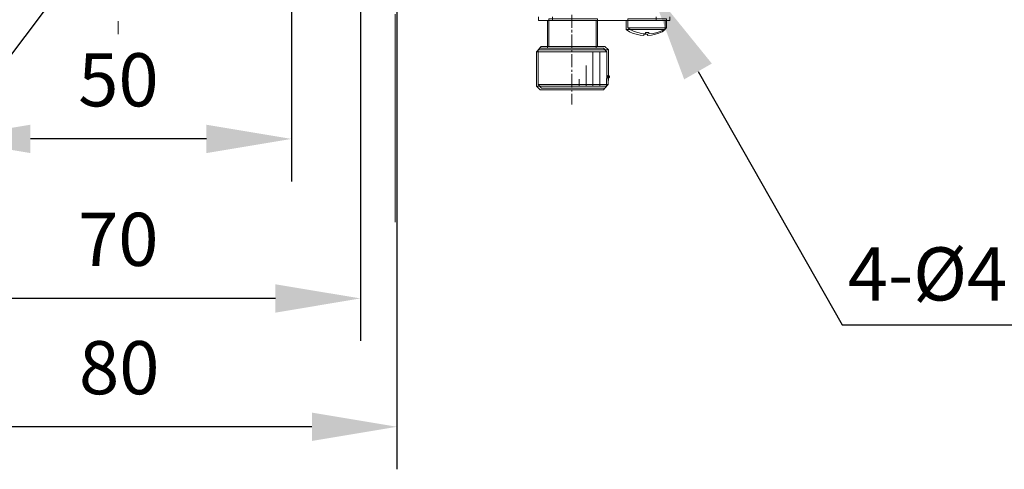
# Model space of a CAD drawing. Units: millimetres. Extents: x -67713 to 12318, y -7560 to 40105.
# Drawn here: x 12151 to 12197, y -7508 to -7487 of the extents above; entities that cross this region are included whole.
import ezdxf
from ezdxf import colors
from ezdxf.entities.mleader import LeaderData, LeaderLine
from ezdxf.math import Vec2, Vec3

# ---------------------------------------------------------------- set-up
doc = ezdxf.new("R2010")
doc.units = ezdxf.units.MM
doc.header["$LTSCALE"] = 10
doc.header["$PDMODE"] = 34
doc.layers.add('6文字层', color=3, linetype='Continuous')
doc.styles.get("Standard").update_dxf_attribs({"font": '黑体.ttf'})
doc.styles.add('TH-GBD2M', font='calibri.ttf', dxfattribs={"width": 0.8, "height": 2.5})
doc.dimstyles.new('TH-GBD2M', dxfattribs={"dimtxt": 2.5, "dimasz": 4, "dimexe": 2, "dimexo": 0, "dimgap": 1.5, "dimtad": 1, "dimdec": 4, "dimlfac": 0.1, "dimzin": 9, "dimdsep": 46, "dimtxsty": 'TH-GBD2M', "dimcen": 0, "dimclrt": 3, "dimadec": 0, "dimazin": 3, "dimtfac": 1, "dimtdec": 4, "dimtofl": 0, "dimtmove": 0, "dimatfit": 3, "dimfxl": 1, "dimtolj": 1, "dimtzin": 0, "dimarcsym": 0})

# ---------------------------------------------------------------- blocks, each defined once
blk = doc.blocks.new('*D2063')
at = {"layer": '6文字层', "color": 0, "lineweight": -2, "transparency": 16777216}
for p, q in [((12147.469, -7482.259), (12147.469, -7494.87)), ((12163.757, -7482.251), (12163.757, -7494.87)), ((12159.757, -7492.87), (12151.469, -7492.87))]:
    blk.add_line(p, q, dxfattribs=at)
at = {"layer": '6文字层', "color": 0, "transparency": 16777216}
for points in [[(12151.469, -7492.204), (12151.469, -7493.537), (12147.469, -7492.87)], [(12159.757, -7492.204), (12159.757, -7493.537), (12163.757, -7492.87)]]:
    blk.add_solid(points, dxfattribs=at)
at = {"layer": 'Defpoints', "color": 0, "transparency": 16777216}
for p in [(12147.469, -7482.259), (12163.757, -7482.251), (12147.469, -7492.87)]:
    blk.add_point(p, dxfattribs=at)
at = {"layer": '6文字层', "color": 3, "transparency": 16777216, "insert": (12155.613, -7490.09), "char_height": 2.5, "attachment_point": 5, "style": 'TH-GBD2M'}
blk.add_mtext('\\A1;50', dxfattribs=at)
blk = doc.blocks.new('*D2064')
at = {"layer": '6文字层', "color": 0, "lineweight": -2, "transparency": 16777216}
for p, q in [((12144.205, -7485.506), (12144.205, -7502.375)), ((12167.005, -7485.506), (12167.005, -7502.375)), ((12163.005, -7500.375), (12148.205, -7500.375))]:
    blk.add_line(p, q, dxfattribs=at)
at = {"layer": '6文字层', "color": 0, "transparency": 16777216}
for points in [[(12148.205, -7499.709), (12148.205, -7501.042), (12144.205, -7500.375)], [(12163.005, -7499.709), (12163.005, -7501.042), (12167.005, -7500.375)]]:
    blk.add_solid(points, dxfattribs=at)
at = {"layer": 'Defpoints', "color": 0, "transparency": 16777216}
for p in [(12144.205, -7485.506), (12167.005, -7485.506), (12144.205, -7500.375)]:
    blk.add_point(p, dxfattribs=at)
at = {"layer": '6文字层', "color": 3, "transparency": 16777216, "insert": (12155.605, -7497.595), "char_height": 2.5, "attachment_point": 5, "style": 'TH-GBD2M'}
blk.add_mtext('\\A1;70', dxfattribs=at)
blk = doc.blocks.new('*D2065')
at = {"layer": '6文字层', "color": 0, "lineweight": -2, "transparency": 16777216}
for p, q in [((12142.582, -7486.816), (12142.582, -7508.412)), ((12168.718, -7486.731), (12168.718, -7508.412)), ((12164.718, -7506.412), (12146.582, -7506.412))]:
    blk.add_line(p, q, dxfattribs=at)
at = {"layer": '6文字层', "color": 0, "transparency": 16777216}
for points in [[(12146.582, -7505.746), (12146.582, -7507.079), (12142.582, -7506.412)], [(12164.718, -7505.746), (12164.718, -7507.079), (12168.718, -7506.412)]]:
    blk.add_solid(points, dxfattribs=at)
at = {"layer": 'Defpoints', "color": 0, "transparency": 16777216}
for p in [(12142.582, -7486.816), (12168.718, -7486.731), (12142.582, -7506.412)]:
    blk.add_point(p, dxfattribs=at)
at = {"layer": '6文字层', "color": 3, "transparency": 16777216, "insert": (12155.65, -7503.632), "char_height": 2.5, "attachment_point": 5, "style": 'TH-GBD2M'}
blk.add_mtext('\\A1;80', dxfattribs=at)

msp = doc.modelspace()

# ---------------------------------------------------------------- hatches: boundary and pattern name
h = msp.add_hatch(color=7)
h.dxf.hatch_style = 2
h.paths.add_polyline_path([(12178.66126, -7490.0305), (12178.60164, -7490.00571), (12178.57685, -7489.9461), (12178.60164, -7489.88649), (12178.66126, -7489.86169), (12178.73268, -7489.88649), (12178.75747, -7489.9461), (12178.73268, -7490.00571)])

# ---------------------------------------------------------------- linework, layer by layer
at = {"color": 7, "lineweight": 0}
for points in [[(12163.75705, -7483.3562), (12163.75705, -7489.73172)], [(12167.00467, -7486.61664), (12167.00467, -7493.34421)], [(12168.64497, -7486.99774), (12168.64497, -7496.7802)], [(12175.38876, -7487.29605), (12175.38876, -7487.13034)], [(12175.87556, -7488.52036), (12175.87556, -7487.21421)], [(12176.03501, -7487.29605), (12176.03501, -7487.13034)], [(12176.94621, -7487.64381), (12176.94621, -7487.03091)], [(12178.16026, -7488.52036), (12178.16026, -7487.21421)], [(12179.58582, -7487.21421), (12179.58582, -7487.64381)], [(12180.92293, -7487.29605), (12180.92293, -7487.13034)], [(12181.41044, -7487.64381), (12181.41044, -7487.21421)], [(12181.56917, -7487.29605), (12181.56917, -7487.13034)], [(12155.60499, -7487.94211), (12155.60499, -7487.32915)], [(12181.56917, -7487.29605), (12175.38876, -7487.29605)], [(12175.80303, -7488.60494), (12175.80303, -7487.29605)], [(12176.94621, -7487.85926), (12176.94621, -7487.74324)], [(12178.08957, -7488.60494), (12178.08957, -7487.29605)], [(12179.51448, -7487.29605), (12179.51448, -7487.72666)], [(12181.33719, -7487.72666), (12179.51448, -7487.72666)], [(12179.51448, -7487.72666), (12179.66361, -7487.82609), (12179.81273, -7487.89236), (12179.97844, -7487.94211)], [(12181.41044, -7487.64381), (12179.58582, -7487.64381)], [(12179.58582, -7487.64381), (12179.73495, -7487.74509), (12179.88407, -7487.8107), (12180.05115, -7487.85842)], [(12180.88982, -7487.94211), (12181.03895, -7487.89236), (12181.20465, -7487.82609), (12181.33719, -7487.72666)], [(12180.96319, -7487.85842), (12181.11231, -7487.8107), (12181.27987, -7487.74509), (12181.41044, -7487.64381)], [(12181.33719, -7487.72666), (12181.33719, -7487.29605)], [(12176.94621, -7488.57177), (12176.94621, -7487.9587)], [(12179.97844, -7487.94211), (12180.16073, -7487.9918), (12180.34295, -7488.00838)], [(12180.05115, -7487.85842), (12180.23594, -7487.90626), (12180.41501, -7487.92398)], [(12180.34295, -7487.94211), (12180.50866, -7487.94211)], [(12180.34295, -7488.00838), (12180.34295, -7487.94211)], [(12180.41501, -7487.85842), (12180.58209, -7487.85842)], [(12180.41501, -7487.92398), (12180.41501, -7487.85842)], [(12180.50866, -7488.00838), (12180.70753, -7487.9918), (12180.88982, -7487.94211)], [(12180.50866, -7487.94211), (12180.50866, -7488.00838)], [(12180.58209, -7487.92398), (12180.77887, -7487.90626), (12180.96319, -7487.85842)], [(12180.58209, -7487.85842), (12180.58209, -7487.92398)], [(12175.43851, -7488.60494), (12175.28939, -7488.77064)], [(12175.5117, -7488.52036), (12175.36258, -7488.68761)], [(12178.43757, -7488.60494), (12175.43851, -7488.60494)], [(12178.51213, -7488.52036), (12178.16026, -7488.52036), (12175.87556, -7488.52036), (12175.5117, -7488.52036)], [(12176.94621, -7488.78717), (12176.94621, -7488.67121)], [(12178.43757, -7488.60494), (12178.60328, -7488.77064)], [(12178.51213, -7488.52036), (12178.67307, -7488.68761)], [(12175.28939, -7490.02997), (12175.28939, -7488.77064)], [(12178.60328, -7488.77064), (12175.28939, -7488.77064)], [(12175.36258, -7489.9461), (12175.36258, -7488.68761)], [(12178.67307, -7488.68761), (12175.36258, -7488.68761)], [(12176.94621, -7489.49974), (12176.94621, -7488.8866)], [(12177.94045, -7490.39436), (12177.94045, -7488.77064)], [(12178.27186, -7490.39436), (12178.27186, -7488.77064)], [(12178.60328, -7490.02997), (12178.60328, -7488.77064)], [(12178.67307, -7489.9461), (12178.67307, -7488.68761)], [(12177.62562, -7490.39436), (12177.62562, -7489.41689)], [(12175.28939, -7490.39436), (12175.28939, -7490.02997)], [(12175.36258, -7490.30996), (12175.36258, -7489.9461)], [(12176.94621, -7489.71513), (12176.94621, -7489.6157)], [(12176.94621, -7490.44405), (12176.94621, -7489.81457)], [(12177.29421, -7490.39436), (12177.29421, -7490.06295)], [(12178.58669, -7490.39436), (12178.58669, -7490.02997)], [(12178.66126, -7490.30996), (12178.66126, -7489.9461)], [(12178.58669, -7490.39436), (12175.28939, -7490.39436)], [(12175.28939, -7490.39436), (12175.45509, -7490.56007)], [(12178.66126, -7490.30996), (12175.36258, -7490.30996)], [(12175.36258, -7490.30996), (12175.52966, -7490.47722)], [(12178.51213, -7490.47722), (12175.52966, -7490.47722)], [(12178.43757, -7490.56007), (12178.58669, -7490.39436)], [(12178.51213, -7490.47722), (12178.66126, -7490.30996)], [(12178.43757, -7490.56007), (12175.45509, -7490.56007)], [(12176.94621, -7490.64292), (12176.94621, -7490.54349)], [(12176.94621, -7491.256), (12176.94621, -7490.7423)]]:
    msp.add_lwpolyline(points, dxfattribs=at)
for points in [[(12176.10826, -7487.21421), (12178.16026, -7487.21421), (12178.16026, -7488.52036), (12175.87556, -7488.52036), (12175.87556, -7487.21421)], [(12180.99361, -7487.21421), (12181.41044, -7487.21421), (12181.41044, -7487.64381), (12179.58582, -7487.64381), (12179.58582, -7487.21421)], [(12179.58582, -7487.64381), (12181.41044, -7487.64381), (12181.27987, -7487.74509), (12181.11231, -7487.8107), (12180.96319, -7487.85842), (12180.77887, -7487.90626), (12180.58209, -7487.92398), (12180.58209, -7487.85842), (12180.41501, -7487.85842), (12180.41501, -7487.92398), (12180.23594, -7487.90626), (12180.05115, -7487.85842), (12179.88407, -7487.8107), (12179.73495, -7487.74509)], [(12178.51213, -7488.52036), (12178.67307, -7488.68761), (12175.36258, -7488.68761), (12175.5117, -7488.52036), (12175.87556, -7488.52036), (12178.16026, -7488.52036)], [(12175.36258, -7488.68761), (12178.67307, -7488.68761), (12178.67307, -7489.9461), (12178.66126, -7490.30996), (12175.36258, -7490.30996), (12175.36258, -7489.9461)], [(12175.36258, -7490.30996), (12178.66126, -7490.30996), (12178.51213, -7490.47722), (12175.52966, -7490.47722)]]:
    msp.add_lwpolyline(points, close=True, dxfattribs=at)

# ---------------------------------------------------------------- texts
at = {"layer": '6文字层', "insert": (12189.93825, -7497.97214), "char_height": 2.5, "attachment_point": 1, "style": 'TH-GBD2M'}
msp.add_mtext_dynamic_manual_height_columns('4-%%C4.5{\\fSimSun|b0|i0|c134|p34;沉孔}%%C8{\\fSimSun|b0|i0|c134|p34;深4.5}', width=27.7832801, gutter_width=8.55017, heights=[3.08659], dxfattribs=at)

# ---------------------------------------------------------------- dimensions: what is measured, and where the dimension line sits
at = {"layer": '6文字层'}
for base, p1, p2, text, picture, middle in [((12147.46942, -7492.87042), (12163.75705, -7482.2505), (12147.46942, -7482.25883), '50', '*D2063', (12155.61323, -7490.08965)), ((12144.20525, -7500.37546), (12167.00467, -7485.50644), (12144.20525, -7485.50641), '70', '*D2064', (12155.60496, -7497.59469)), ((12142.58153, -7506.41236), (12168.71768, -7486.73093), (12142.58153, -7486.81551), '80', '*D2065', (12155.64961, -7503.63159))]:
    dim = msp.add_linear_dim(base=base, p1=p1, p2=p2, text=text, dimstyle='TH-GBD2M', dxfattribs=at)
    dim.commit()
    dim.dimension.update_dxf_attribs({"geometry": picture, "text_midpoint": middle})

# ---------------------------------------------------------------- leaders
ml = msp.add_multileader_mtext('Standard', dxfattribs=at)
ml.set_content('', color=256)
ml.set_leader_properties()
ml.build(insert=Vec2(0, 0))
ml.multileader.update_dxf_attribs({"arrow_head_size": 4.56009})
ctx = ml.context
ctx.base_point, ctx.char_height, ctx.arrow_head_size, ctx.landing_gap_size, ctx.plane_origin = Vec3(12121.70466, -7497.18761), 2.28004, 4.56009, 2.28004, Vec3(12200.44624, -7484.73014)
ctx.text_align_type = 2
notes = []
notes.append((ctx, [(1, (1, 1, 0), (12134.26475, -7497.18761), (-1, 0), 8, [(0, [(12153.73438, -7475.84644)], 0, [])])]))
ctx.mtext.insert, ctx.mtext.alignment, ctx.mtext.flow_direction = Vec3(12123.98471, -7496.04759), 3, 5
ml = msp.add_multileader_mtext('Standard', dxfattribs=at)
ml.set_content('', color=256)
ml.set_leader_properties()
ml.build(insert=Vec2(0, 0))
ml.multileader.update_dxf_attribs({"arrow_head_size": 4.56009})
ctx = ml.context
ctx.base_point, ctx.char_height, ctx.arrow_head_size, ctx.landing_gap_size, ctx.plane_origin = Vec3(12126.29879, -7504.4436), 2.28004, 4.56009, 2.28004, Vec3(12202.66762, -7493.17324)
ctx.text_align_type = 2
notes.append((ctx, [(1, (1, 1, 0), (12138.85888, -7504.4436), (-1, 0), 8, [(0, [(12155.23563, -7482.69052)], 0, [])])]))
ctx.mtext.insert, ctx.mtext.alignment, ctx.mtext.flow_direction = Vec3(12128.57883, -7503.30358), 3, 5
ml = msp.add_multileader_mtext('Standard', dxfattribs=at)
ml.set_content('', color=256)
ml.set_leader_properties()
ml.build(insert=Vec2(0, 0))
ml.multileader.update_dxf_attribs({"arrow_head_size": 4.56009})
ctx = ml.context
ctx.base_point, ctx.char_height, ctx.arrow_head_size, ctx.landing_gap_size, ctx.plane_origin = Vec3(12197.68169, -7501.61088), 2.28004, 4.56009, 2.28004, Vec3(12285.39531, -7508.62669)
notes.append((ctx, [(0, (1, 1, 0), (12189.68169, -7501.61088), (1, 0), 8, [(0, [(12180.63305, -7485.73608)], 0, [])])]))
ctx.mtext.insert, ctx.mtext.flow_direction = Vec3(12199.96173, -7500.47086), 5
for ctx, leaders in notes:
    for number, flags, end, landing, length, lines in leaders:
        leader = LeaderData()
        leader.index, (leader.has_last_leader_line, leader.has_dogleg_vector, leader.attachment_direction) = number, flags
        leader.last_leader_point, leader.dogleg_vector, leader.dogleg_length = Vec3(end), Vec3(landing), length
        for number, points, colour, breaks in lines:
            line = LeaderLine()
            line.index, line.vertices, line.color, line.breaks = number, Vec3.list(points), colors.encode_raw_color(colour), breaks
            leader.lines.append(line)
        ctx.leaders.append(leader)

doc.saveas('drawing.dxf')
